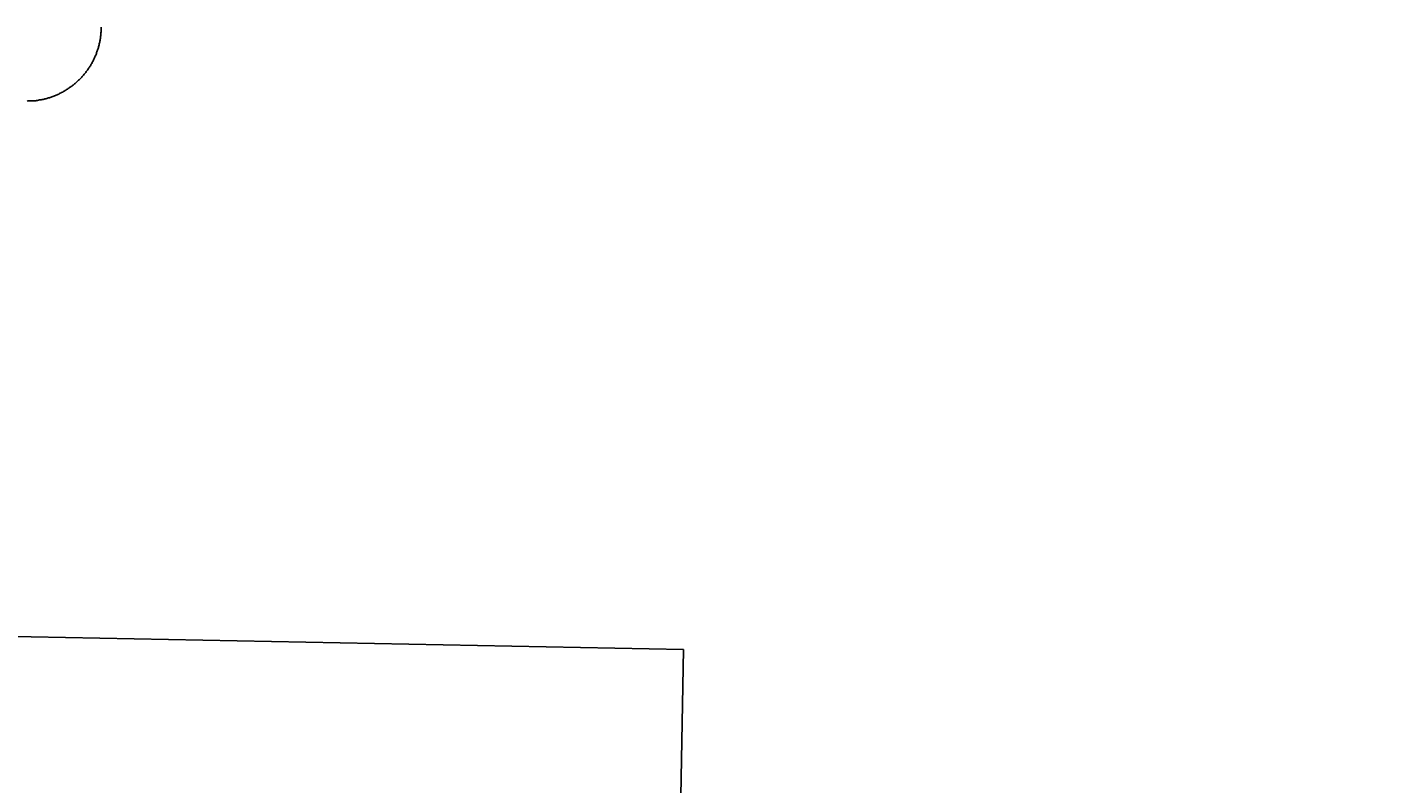
# Model space of a CAD drawing. Extents: x -1053 to 997, y 841 to 2283.
# Drawn here: x -125 to -70, y 1234 to 1264 of the extents above; entities that cross this region are included whole.
import ezdxf

# ---------------------------------------------------------------- set-up
doc = ezdxf.new("R2010")
doc.units = 0
doc.layers.get('0').update_dxf_attribs({"linetype": 'CONTINUOUS'})
doc.layers.add('ﾚｲﾔ_1', color=7, linetype='CONTINUOUS')
doc.styles.get("Standard").update_dxf_attribs({"font": 'txt', "bigfont": 'extfont'})
doc.dimstyles.get("Standard").update_dxf_attribs({"dimtxt": 0.18, "dimasz": 0.18, "dimexe": 0.18, "dimexo": 0.0625, "dimgap": 0.09, "dimtad": 0, "dimtih": 1, "dimtoh": 1, "dimzin": 0, "dimcen": 0.09, "dimazin": 3, "dimtfac": 1, "dimtofl": 0, "dimtmove": 0, "dimatfit": 3})

# ---------------------------------------------------------------- blocks, each defined once
blk = doc.blocks.new('CLUMP2')
at = {"layer": 'ﾚｲﾔ_1', "color": 5}
blk.add_polyline3d([(-124.76, 1261.27, 0), (-124.721, 1261.28, 0), (-124.682, 1261.28, 0), (-124.643, 1261.28, 0), (-124.604, 1261.28, 0), (-124.566, 1261.28, 0), (-124.527, 1261.28, 0), (-124.489, 1261.29, 0), (-124.451, 1261.29, 0), (-124.413, 1261.29, 0), (-124.375, 1261.3, 0), (-124.337, 1261.3, 0), (-124.299, 1261.31, 0), (-124.262, 1261.32, 0), (-124.224, 1261.32, 0), (-124.187, 1261.33, 0), (-124.15, 1261.34, 0), (-124.113, 1261.34, 0), (-124.077, 1261.35, 0), (-124.04, 1261.36, 0), (-124.004, 1261.37, 0), (-123.968, 1261.38, 0), (-123.932, 1261.39, 0), (-123.896, 1261.4, 0), (-123.86, 1261.41, 0), (-123.825, 1261.42, 0), (-123.79, 1261.44, 0), (-123.755, 1261.45, 0), (-123.72, 1261.46, 0), (-123.685, 1261.47, 0), (-123.651, 1261.49, 0), (-123.617, 1261.5, 0), (-123.583, 1261.51, 0), (-123.549, 1261.53, 0), (-123.515, 1261.54, 0), (-123.482, 1261.56, 0), (-123.449, 1261.58, 0), (-123.416, 1261.59, 0), (-123.383, 1261.61, 0), (-123.351, 1261.63, 0), (-123.318, 1261.64, 0), (-123.287, 1261.66, 0), (-123.255, 1261.68, 0), (-123.223, 1261.7, 0), (-123.192, 1261.72, 0), (-123.161, 1261.74, 0), (-123.13, 1261.76, 0), (-123.1, 1261.78, 0), (-123.07, 1261.8, 0), (-123.04, 1261.82, 0), (-123.01, 1261.84, 0), (-122.981, 1261.86, 0), (-122.951, 1261.88, 0), (-122.922, 1261.9, 0), (-122.894, 1261.92, 0), (-122.866, 1261.95, 0), (-122.837, 1261.97, 0), (-122.81, 1261.99, 0), (-122.782, 1262.02, 0), (-122.755, 1262.04, 0), (-122.728, 1262.07, 0), (-122.702, 1262.09, 0), (-122.675, 1262.12, 0), (-122.649, 1262.14, 0), (-122.624, 1262.17, 0), (-122.598, 1262.19, 0), (-122.573, 1262.22, 0), (-122.548, 1262.25, 0), (-122.524, 1262.27, 0), (-122.5, 1262.3, 0), (-122.476, 1262.33, 0), (-122.453, 1262.36, 0), (-122.43, 1262.38, 0), (-122.407, 1262.41, 0), (-122.384, 1262.44, 0), (-122.362, 1262.47, 0), (-122.341, 1262.5, 0), (-122.319, 1262.53, 0), (-122.298, 1262.56, 0), (-122.277, 1262.59, 0), (-122.257, 1262.62, 0), (-122.237, 1262.65, 0), (-122.217, 1262.68, 0), (-122.198, 1262.71, 0), (-122.179, 1262.74, 0), (-122.161, 1262.77, 0), (-122.143, 1262.8, 0), (-122.125, 1262.84, 0), (-122.107, 1262.87, 0), (-122.09, 1262.9, 0), (-122.074, 1262.93, 0), (-122.058, 1262.97, 0), (-122.042, 1263, 0), (-122.026, 1263.03, 0), (-122.011, 1263.07, 0), (-121.996, 1263.1, 0), (-121.982, 1263.13, 0), (-121.968, 1263.17, 0), (-121.955, 1263.2, 0), (-121.942, 1263.24, 0), (-121.929, 1263.27, 0), (-121.917, 1263.31, 0), (-121.905, 1263.34, 0), (-121.894, 1263.38, 0), (-121.883, 1263.41, 0), (-121.873, 1263.45, 0), (-121.862, 1263.48, 0), (-121.853, 1263.52, 0), (-121.844, 1263.56, 0), (-121.835, 1263.59, 0), (-121.827, 1263.63, 0), (-121.819, 1263.67, 0), (-121.811, 1263.7, 0), (-121.805, 1263.74, 0), (-121.798, 1263.78, 0), (-121.792, 1263.81, 0), (-121.786, 1263.85, 0), (-121.781, 1263.89, 0), (-121.777, 1263.93, 0), (-121.773, 1263.96, 0), (-121.769, 1264, 0), (-121.766, 1264.04, 0), (-121.763, 1264.08, 0), (-121.761, 1264.12, 0), (-121.759, 1264.16, 0), (-121.758, 1264.2, 0), (-121.757, 1264.23, 0), (-121.757, 1264.27, 0)], dxfattribs=at)
blk = doc.blocks.new('CLUMP7')
at = {"layer": 'ﾚｲﾔ_1', "color": 5}
for p in [(-135.825, 1239.773), (-99.429, 1172.061)]:
    blk.add_line(p, (-98.143, 1239.049), dxfattribs=at)
blk = doc.blocks.new('CLUMP6')
at = {"layer": 'ﾚｲﾔ_1', "color": 5}
blk.add_blockref('CLUMP7', (0, 0), dxfattribs=at)
blk = doc.blocks.new('*D41')
at = {"color": 0}
for p, q in [((-13.942, 1267.276), (-13.942, 1292.276)), ((-74.768, 1267.276), (-8.942, 1267.276)), ((-13.942, 1267.276), (-13.942, 1261.501)), ((-13.942, 1267.276), (-13.942, 1166.251)), ((-13.942, 1160.475), (-13.942, 1261.501)), ((-13.942, 1160.475), (-13.942, 1166.251)), ((-146.597, 1160.475), (-8.942, 1160.475)), ((-13.942, 1160.475), (-13.942, 1135.475))]:
    blk.add_line(p, q, dxfattribs=at)
for points in [[(-13.942, 1267.276), (-16.53, 1276.936), (-11.354, 1276.936), (-13.942, 1274.521)], [(-13.942, 1160.475), (-11.354, 1150.816), (-16.53, 1150.816), (-13.942, 1153.231)]]:
    blk.add_solid(points, dxfattribs=at)
blk.add_text('(106.5)', height=17.9917, rotation=90, dxfattribs=at).set_placement((-22.117, 1176.834))

msp = doc.modelspace()

# ---------------------------------------------------------------- block references
at = {"layer": 'ﾚｲﾔ_1'}
for name in ['CLUMP2', 'CLUMP6']:
    msp.add_blockref(name, (0, 0), dxfattribs=at)

# ---------------------------------------------------------------- dimensions: what is measured, and where the dimension line sits
dim = msp.add_linear_dim(base=(-13.9422, 1160.475), p1=(-148.5972, 1160.475), p2=(-76.7685, 1267.2764), angle=90, text='(106.5)', dimstyle='Standard', dxfattribs=at)
dim.commit()
dim.dimension.update_dxf_attribs({"geometry": '*D41', "text_midpoint": (-13.9422, 1213.8757), "dimtype": 128})

doc.saveas('drawing.dxf')
